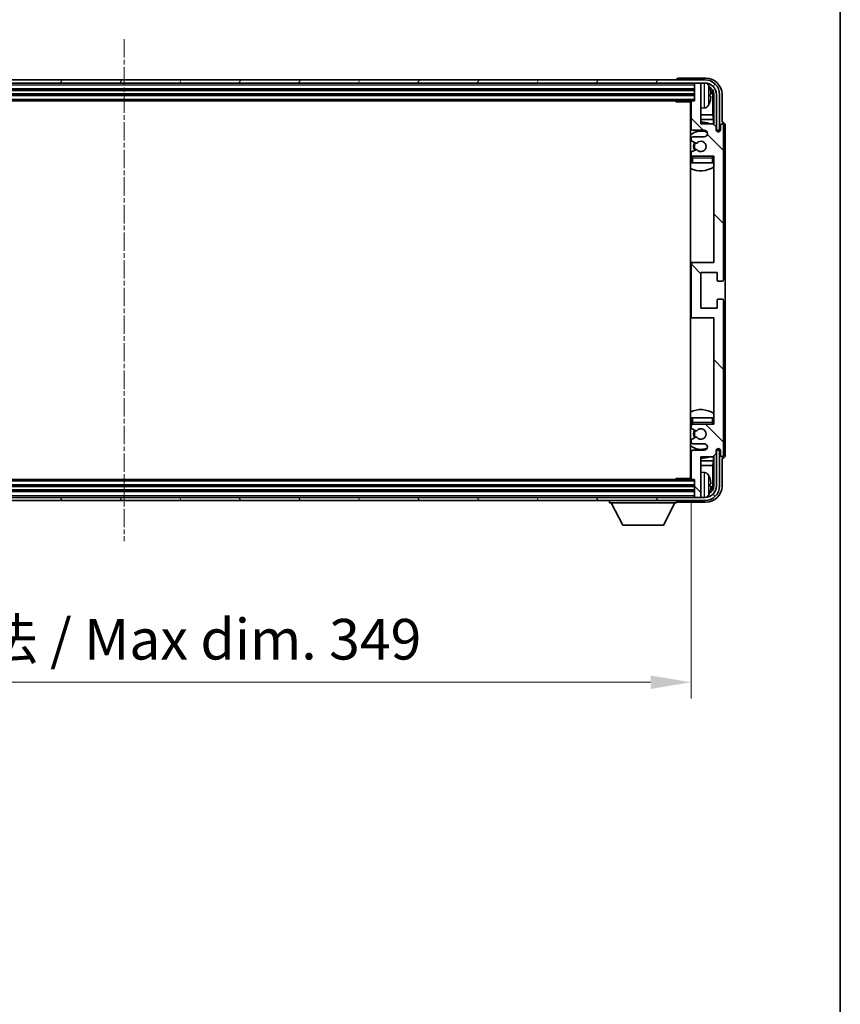
# Model space of a CAD drawing. Units: millimetres. Extents: x 1 to 10824, y -8 to 1397.
# Drawn here: x 2887 to 3139, y 796 to 1099 of the extents above; entities that cross this region are included whole.
import ezdxf

# ---------------------------------------------------------------- set-up
doc = ezdxf.new("R2010")
doc.units = ezdxf.units.MM
doc.linetypes.add('CHAIN', pattern=[0.3543, 0.2362, -0.0295, 0.0591, -0.0295])
for name, color, linetype, lineweight in [('Border (ISO)', 7, 'Continuous', 35), ('Dimension (ISO)', 7, 'Continuous', 18), ('Dimension (ISO) @ 1', 7, 'Continuous', 18), ('Visible (ISO)', 7, 'Continuous', 35), ('Visible Narrow (ISO)', 7, 'Continuous', 25)]:
    doc.layers.add(name, color=color, linetype=linetype, lineweight=lineweight)
doc.layers.add('Centerline (ISO)', color=7, linetype='Continuous', lineweight=18, true_color=0x80ffff)
doc.layers.add('Hatch (ISO)', color=1, linetype='Continuous', lineweight=18, true_color=0xff0000)
doc.styles.add('Note Text (TK)', font='MS PGothic.ttf')
doc.dimstyles.new('Default - Method 1b (TK)', dxfattribs={"dimscale": 3, "dimtxt": 2.5, "dimasz": 2.5, "dimexe": 1, "dimexo": 1.5, "dimgap": 1, "dimtad": 1, "dimtoh": 1, "dimrnd": 1e-08, "dimdsep": 46, "dimtxsty": 'Note Text (TK)', "dimcen": 0.09, "dimdle": 5, "dimclrd": 100, "dimclre": 100, "dimclrt": 7, "dimadec": 1, "dimazin": 1, "dimtfac": 1, "dimtmove": 0, "dimatfit": 3, "dimfxl": 0, "dimtolj": 1, "dimlwd": -1, "dimlwe": -1, "dimarcsym": 0})

# ---------------------------------------------------------------- blocks, each defined once
blk = doc.blocks.new('図面枠 tk図枠')
at = {"layer": 'Border (ISO)'}
blk.add_line((405.5, 289), (405.5, 8), dxfattribs=at)
blk = doc.blocks.new('*D116')
at = {"layer": 'Defpoints', "color": 0, "transparency": 16777216}
for p in [(2744.34, 957.73), (3093.34, 957.73), (3093.34, 895.02)]:
    blk.add_point(p, dxfattribs=at)
at = {"layer": 'Dimension (ISO)', "color": 100, "transparency": 16777216}
for p, q in [((2744.34, 950.23), (2744.34, 890.02)), ((3093.34, 950.23), (3093.34, 890.02)), ((2756.84, 895.02), (3080.84, 895.02))]:
    blk.add_line(p, q, dxfattribs=at)
for points in [[(2756.84, 897.1), (2756.84, 892.93), (2744.34, 895.02)], [(3080.84, 897.1), (3080.84, 892.93), (3093.34, 895.02)]]:
    blk.add_solid(points, dxfattribs=at)
at = {"layer": 'Dimension (ISO)', "color": 7, "transparency": 16777216, "insert": (2823.99, 908.26), "char_height": 12.5, "attachment_point": 4, "style": 'Note Text (TK)'}
blk.add_mtext('\\A1;\\fＭＳ Ｐゴシック|b0|i0;\\H12.5000;有効寸法 / Max dim. 349', dxfattribs=at)

msp = doc.modelspace()

# ---------------------------------------------------------------- hatches: boundary and pattern name
at = {"layer": 'Hatch (ISO)'}
h = msp.add_hatch(dxfattribs=at)
h.set_pattern_fill('ANSI31', color=256, scale=127, angle=14.999978, style=0)
h.set_pattern_definition([(60, (1111.752, -47.949), (-13.74815, 7.9375), [])])
edge = h.paths.add_edge_path()
edge.add_ellipse((3097.5944, 1075.9327), major_axis=(0, 3.5), ratio=1, start_angle=270, end_angle=360)
edge.add_line((3097.5944, 1079.4327), (3096.0444, 1079.4327))
edge.add_line((3096.0444, 1079.4327), (3094.6444, 1079.4327))
edge.add_line((3094.6444, 1079.4327), (2743.0444, 1079.4327))
edge.add_line((2743.0444, 1079.4327), (2741.6444, 1079.4327))
edge.add_line((2741.6444, 1079.4327), (2740.0944, 1079.4327))
edge.add_ellipse((2740.0944, 1075.9327), major_axis=(-3.5, 0), ratio=1, start_angle=270, end_angle=360)
edge.add_line((2736.5944, 1075.9327), (2736.5944, 1064.9327))
edge.add_line((2736.5944, 1064.9327), (2735.5944, 1064.9327))
edge.add_line((2735.5944, 1064.9327), (2735.5944, 1075.9327))
edge.add_ellipse((2740.0944, 1075.9327), major_axis=(0, 4.5), ratio=1, start_angle=0, end_angle=90, ccw=False)
edge.add_line((2740.0944, 1080.4327), (3097.5944, 1080.4327))
edge.add_ellipse((3097.5944, 1075.9327), major_axis=(4.5, 0), ratio=1, start_angle=0, end_angle=90, ccw=False)
edge.add_line((3102.0944, 1075.9327), (3102.0944, 1064.9327))
edge.add_line((3102.0944, 1064.9327), (3101.0944, 1064.9327))
edge.add_line((3101.0944, 1064.9327), (3101.0944, 1075.9327))
h = msp.add_hatch(dxfattribs=at)
h.set_pattern_fill('ANSI31', color=256, scale=127, angle=90.00021, style=0)
h.set_pattern_definition([(135.0002, (1111.752, -47.949), (-11.22528, -11.22536), [])])
edge = h.paths.add_edge_path()
edge.add_line((3093.3444, 1073.6327), (3093.3444, 1065.4327))
edge.add_ellipse((3093.8444, 1065.4327), major_axis=(-0.5, 0), ratio=1, start_angle=0, end_angle=90)
edge.add_line((3093.8444, 1064.9327), (3097.3444, 1064.9327))
edge.add_ellipse((3097.3444, 1063.9327), major_axis=(0, 1), ratio=1, start_angle=180, end_angle=360, ccw=False)
edge.add_line((3097.3444, 1062.9327), (3093.8444, 1062.9327))
edge.add_ellipse((3093.8444, 1062.4327), major_axis=(0, 0.5), ratio=1, start_angle=0, end_angle=90)
edge.add_line((3093.3444, 1062.4327), (3093.3444, 1061.9225))
edge.add_ellipse((3093.6444, 1061.9225), major_axis=(-0.3, 0), ratio=1, start_angle=0, end_angle=60)
edge.add_line((3093.4944, 1061.6627), (3094.7676, 1060.9276))
edge.add_ellipse((3094.9176, 1061.1874), major_axis=(-0.15, -0.2598), ratio=1, start_angle=0, end_angle=78.671012)
edge.add_ellipse((3096.3444, 1059.9327), major_axis=(-1.2015, 1.0566), ratio=1, start_angle=82.662386, end_angle=360, ccw=False)
edge.add_ellipse((3094.9177, 1058.6779), major_axis=(0.2253, 0.1981), ratio=1, start_angle=0, end_angle=77.981127)
edge.add_line((3094.7708, 1058.9395), (3093.4975, 1058.2245))
edge.add_ellipse((3093.6444, 1057.9629), major_axis=(-0.1469, 0.2616), ratio=1, start_angle=0, end_angle=60.685474)
edge.add_line((3093.3444, 1057.9629), (3093.3444, 1057.4327))
edge.add_ellipse((3093.8444, 1057.4327), major_axis=(-0.5, 0), ratio=1, start_angle=0, end_angle=90)
edge.add_line((3093.8444, 1056.9327), (3100.3444, 1056.9327))
edge.add_line((3100.3444, 1056.9327), (3100.3444, 1024.1827))
edge.add_line((3100.3444, 1024.1827), (3093.8444, 1024.1827))
edge.add_ellipse((3093.8444, 1023.6827), major_axis=(0, 0.5), ratio=1, start_angle=0, end_angle=90)
edge.add_line((3093.3444, 1023.6827), (3093.3444, 1007.6827))
edge.add_ellipse((3093.8444, 1007.6827), major_axis=(-0.5, 0), ratio=1, start_angle=0, end_angle=90)
edge.add_line((3093.8444, 1007.1827), (3100.3444, 1007.1827))
edge.add_line((3100.3444, 1007.1827), (3100.3444, 974.4327))
edge.add_line((3100.3444, 974.4327), (3093.8444, 974.4327))
edge.add_ellipse((3093.8444, 973.9327), major_axis=(0, 0.5), ratio=1, start_angle=0, end_angle=90)
edge.add_line((3093.3444, 973.9327), (3093.3444, 973.4025))
edge.add_ellipse((3093.6444, 973.4025), major_axis=(-0.3, 0), ratio=1, start_angle=0, end_angle=60.685474)
edge.add_line((3093.4975, 973.1409), (3094.7708, 972.426))
edge.add_ellipse((3094.9177, 972.6875), major_axis=(-0.1469, -0.2616), ratio=1, start_angle=0, end_angle=77.981127)
edge.add_ellipse((3096.3444, 971.4327), major_axis=(-1.2014, 1.0567), ratio=1, start_angle=82.662386, end_angle=360, ccw=False)
edge.add_ellipse((3094.9176, 970.178), major_axis=(0.2253, 0.1981), ratio=1, start_angle=0, end_angle=78.671012)
edge.add_line((3094.7676, 970.4378), (3093.4944, 969.7027))
edge.add_ellipse((3093.6444, 969.4429), major_axis=(-0.15, 0.2598), ratio=1, start_angle=0, end_angle=60)
edge.add_line((3093.3444, 969.4429), (3093.3444, 968.9327))
edge.add_ellipse((3093.8444, 968.9327), major_axis=(-0.5, 0), ratio=1, start_angle=0, end_angle=90)
edge.add_line((3093.8444, 968.4327), (3097.3444, 968.4327))
edge.add_ellipse((3097.3444, 967.4327), major_axis=(0, 1), ratio=1, start_angle=180, end_angle=360, ccw=False)
edge.add_line((3097.3444, 966.4327), (3093.8444, 966.4327))
edge.add_ellipse((3093.8444, 965.9327), major_axis=(0, 0.5), ratio=1, start_angle=0, end_angle=90)
edge.add_line((3093.3444, 965.9327), (3093.3444, 957.7327))
edge.add_ellipse((3093.6444, 957.7327), major_axis=(-0.3, 0), ratio=1, start_angle=0, end_angle=90)
edge.add_line((3093.6444, 957.4327), (3094.3444, 957.4327))
edge.add_line((3094.3444, 957.4327), (3094.3444, 952.2327))
edge.add_ellipse((3094.6444, 952.2327), major_axis=(-0.3, 0), ratio=1, start_angle=0, end_angle=90)
edge.add_line((3094.6444, 951.9327), (3096.0444, 951.9327))
edge.add_ellipse((3096.0444, 952.2327), major_axis=(0, -0.3), ratio=1, start_angle=0, end_angle=90)
edge.add_line((3096.3444, 952.2327), (3096.3444, 964.4327))
edge.add_line((3096.3444, 964.4327), (3099.9944, 964.4327))
edge.add_line((3099.9944, 964.4327), (3100.9944, 965.4327))
edge.add_line((3100.9944, 965.4327), (3100.9944, 966.3327))
edge.add_ellipse((3101.6694, 966.253), major_axis=(-0.675, 0.0797), ratio=1, start_angle=193.465843, end_angle=360, ccw=False)
edge.add_line((3102.3444, 966.3327), (3102.3444, 964.9327))
edge.add_ellipse((3102.8444, 964.9327), major_axis=(-0.5, 0), ratio=1, start_angle=0, end_angle=180)
edge.add_line((3103.3444, 964.9327), (3103.3444, 1012.4327))
edge.add_ellipse((3102.8444, 1012.4327), major_axis=(0.5, 0), ratio=1, start_angle=0, end_angle=90)
edge.add_line((3102.8444, 1012.9327), (3101.6444, 1012.9327))
edge.add_ellipse((3101.6444, 1012.6327), major_axis=(0, 0.3), ratio=1, start_angle=0, end_angle=90)
edge.add_line((3101.3444, 1012.6327), (3101.3444, 1010.1827))
edge.add_line((3101.3444, 1010.1827), (3096.3444, 1010.1827))
edge.add_line((3096.3444, 1010.1827), (3096.3444, 1021.1827))
edge.add_line((3096.3444, 1021.1827), (3101.3444, 1021.1827))
edge.add_line((3101.3444, 1021.1827), (3101.3444, 1018.7327))
edge.add_ellipse((3101.6444, 1018.7327), major_axis=(-0.3, 0), ratio=1, start_angle=0, end_angle=90)
edge.add_line((3101.6444, 1018.4327), (3102.8444, 1018.4327))
edge.add_ellipse((3102.8444, 1018.9327), major_axis=(0, -0.5), ratio=1, start_angle=0, end_angle=90)
edge.add_line((3103.3444, 1018.9327), (3103.3444, 1066.4327))
edge.add_ellipse((3102.8444, 1066.4327), major_axis=(0.5, 0), ratio=1, start_angle=0, end_angle=180)
edge.add_line((3102.3444, 1066.4327), (3102.3444, 1065.0327))
edge.add_ellipse((3101.6694, 1065.1124), major_axis=(0.675, -0.0797), ratio=1, start_angle=193.465843, end_angle=360, ccw=False)
edge.add_line((3100.9944, 1065.0327), (3100.9944, 1065.9327))
edge.add_line((3100.9944, 1065.9327), (3099.9944, 1066.9327))
edge.add_line((3099.9944, 1066.9327), (3096.3444, 1066.9327))
edge.add_line((3096.3444, 1066.9327), (3096.3444, 1079.1327))
edge.add_ellipse((3096.0444, 1079.1327), major_axis=(0.3, 0), ratio=1, start_angle=0, end_angle=90)
edge.add_line((3096.0444, 1079.4327), (3094.6444, 1079.4327))
edge.add_ellipse((3094.6444, 1079.1327), major_axis=(0, 0.3), ratio=1, start_angle=0, end_angle=90)
edge.add_line((3094.3444, 1079.1327), (3094.3444, 1073.9327))
edge.add_line((3094.3444, 1073.9327), (3093.6444, 1073.9327))
edge.add_ellipse((3093.6444, 1073.6327), major_axis=(0, 0.3), ratio=1, start_angle=0, end_angle=90)
h = msp.add_hatch(dxfattribs=at)
h.set_pattern_fill('ANSI31', color=256, scale=127, angle=75.000175, style=0)
h.set_pattern_definition([(120.0002, (1111.752, -47.949), (-13.74813, -7.93754), [])])
edge = h.paths.add_edge_path()
edge.add_ellipse((2740.0944, 955.4327), major_axis=(0, -3.5), ratio=1, start_angle=270, end_angle=360)
edge.add_line((2740.0944, 951.9327), (2741.6444, 951.9327))
edge.add_line((2741.6444, 951.9327), (2743.0444, 951.9327))
edge.add_line((2743.0444, 951.9327), (3094.6444, 951.9327))
edge.add_line((3094.6444, 951.9327), (3096.0444, 951.9327))
edge.add_line((3096.0444, 951.9327), (3097.5944, 951.9327))
edge.add_ellipse((3097.5944, 955.4327), major_axis=(3.5, 0), ratio=1, start_angle=270, end_angle=360)
edge.add_line((3101.0944, 955.4327), (3101.0944, 966.4327))
edge.add_line((3101.0944, 966.4327), (3102.0944, 966.4327))
edge.add_line((3102.0944, 966.4327), (3102.0944, 955.4327))
edge.add_ellipse((3097.5944, 955.4327), major_axis=(0, -4.5), ratio=1, start_angle=0, end_angle=90, ccw=False)
edge.add_line((3097.5944, 950.9327), (2740.0944, 950.9327))
edge.add_ellipse((2740.0944, 955.4327), major_axis=(-4.5, 0), ratio=1, start_angle=0, end_angle=90, ccw=False)
edge.add_line((2735.5944, 955.4327), (2735.5944, 966.4327))
edge.add_line((2735.5944, 966.4327), (2736.5944, 966.4327))
edge.add_line((2736.5944, 966.4327), (2736.5944, 955.4327))

# ---------------------------------------------------------------- linework, layer by layer
at = {"layer": 'Centerline (ISO)', "linetype": 'CHAIN', "ltscale": 23.990969}
msp.add_line((2918.8444, 1092.9327), (2918.8444, 938.4327), dxfattribs=at)
at = {"layer": 'Visible (ISO)'}
for p, q in [((3097.5944, 1080.4327), (2740.0944, 1080.4327)), ((2740.0944, 1079.4327), (3097.5944, 1079.4327)), ((3088.8444, 1080.433), (3088.8444, 1080.4327)), ((3097.8474, 1080.9327), (3089.3441, 1080.9327)), ((3094.3444, 1079.4327), (3094.3444, 1079.1327)), ((3094.3444, 1079.1327), (3094.3444, 1073.9327)), ((3096.0444, 1079.4327), (3094.6444, 1079.4327)), ((3096.3444, 1079.4327), (3096.3444, 1079.1327)), ((3096.3444, 1066.9327), (3096.3444, 1079.1327)), ((2743.3444, 1077.4327), (3094.3444, 1077.4327)), ((2743.3444, 1075.9327), (3094.3444, 1075.9327)), ((3099.0584, 1075.4004), (3099.0584, 1075.965)), ((3100.3429, 1075.9327), (3100.3429, 1066.5842)), ((3101.0944, 1075.9327), (3101.0944, 1064.9327)), ((3102.0944, 1064.9327), (3102.0944, 1075.9327)), ((3102.8444, 1067.4327), (3102.8444, 1075.9358)), ((2744.0444, 1073.9327), (3093.6444, 1073.9327)), ((3088.5238, 1073.9327), (3088.7739, 1073.6827)), ((3088.7739, 1073.9327), (3088.7739, 1073.6827)), ((3093.3486, 1073.6827), (3088.7739, 1073.6827)), ((3093.0944, 1073.6827), (3093.0944, 957.6827)), ((3093.3444, 1073.6327), (3093.3444, 1065.4327)), ((3094.3444, 1073.9327), (3093.6444, 1073.9327)), ((3099.9936, 1069.654), (3099.9936, 1075.5835)), ((3097.4033, 1071.7754), (3096.3444, 1071.6827)), ((3093.3444, 1069.654), (3093.0944, 1069.654)), ((3093.3444, 1068.2449), (3093.0944, 1068.2449)), ((3099.9936, 1069.654), (3096.3444, 1069.654)), ((3100.1857, 1068.2449), (3096.3444, 1068.2449)), ((3099.9944, 1066.9327), (3096.3444, 1066.9327)), ((3100.1857, 1068.2449), (3099.9936, 1069.654)), ((3100.9944, 1065.9327), (3099.9944, 1066.9327)), ((3100.1857, 1066.7414), (3100.1857, 1068.2449)), ((3102.845, 1067.4327), (3102.8444, 1067.4327)), ((3093.8444, 1064.9327), (3097.3444, 1064.9327)), ((3100.9944, 1065.0327), (3100.9944, 1065.9327)), ((3101.0143, 1064.9312), (3101.143, 1064.9312)), ((3101.0378, 1064.8613), (3101.0731, 1064.8613)), ((3101.0944, 1064.9327), (3102.0944, 1064.9327)), ((3101.273, 1064.6615), (3101.273, 1064.5603)), ((3101.3429, 1064.7313), (3101.3429, 1064.5163)), ((3102.3444, 1066.4327), (3102.3444, 1065.0327)), ((3103.3444, 1018.9327), (3103.3444, 1066.4327)), ((3103.8444, 964.9321), (3103.8444, 1066.4333)), ((3093.3444, 1062.4327), (3093.3444, 1061.9225)), ((3093.4944, 1061.6627), (3094.7676, 1060.9276)), ((3097.3444, 1062.9327), (3093.8444, 1062.9327)), ((3093.3444, 1057.9629), (3093.3444, 1057.4327)), ((3094.7708, 1058.9395), (3093.4975, 1058.2245)), ((3093.3444, 1056.4327), (3093.3444, 1054.9327)), ((3093.8444, 1054.9327), (3093.3444, 1054.9327)), ((3093.8444, 1056.9327), (3100.3444, 1056.9327)), ((3099.8444, 1054.9327), (3093.8444, 1054.9327)), ((3100.3444, 1054.9327), (3099.8444, 1054.9327)), ((3100.3444, 1056.9327), (3100.3444, 1024.1827)), ((3093.8444, 1024.1827), (3093.0944, 1024.1827)), ((3093.3444, 1023.6827), (3093.3444, 1007.6827)), ((3100.3444, 1024.1827), (3093.8444, 1024.1827)), ((3096.3444, 1010.1827), (3096.3444, 1021.1827)), ((3096.3444, 1021.1827), (3101.3444, 1021.1827)), ((3101.3444, 1021.1827), (3101.3444, 1018.7327)), ((3101.6444, 1018.4327), (3102.8444, 1018.4327)), ((3101.3444, 1012.6327), (3101.3444, 1010.1827)), ((3102.8444, 1012.9327), (3101.6444, 1012.9327)), ((3103.3444, 964.9327), (3103.3444, 1012.4327)), ((3101.3444, 1010.1827), (3096.3444, 1010.1827)), ((3093.0944, 1007.1827), (3093.8444, 1007.1827)), ((3093.8444, 1007.1827), (3100.3444, 1007.1827)), ((3100.3444, 1007.1827), (3100.3444, 974.4327)), ((3093.3444, 976.4327), (3093.8444, 976.4327)), ((3093.3444, 976.4327), (3093.3444, 974.9327)), ((3093.8444, 976.4327), (3099.8444, 976.4327)), ((3099.8444, 976.4327), (3100.3444, 976.4327)), ((3093.3444, 973.9327), (3093.3444, 973.4025)), ((3093.4975, 973.1409), (3094.7708, 972.426)), ((3100.3444, 974.4327), (3093.8444, 974.4327)), ((3094.7676, 970.4378), (3093.4944, 969.7027)), ((3093.3444, 969.4429), (3093.3444, 968.9327)), ((3093.8444, 968.4327), (3097.3444, 968.4327)), ((3101.273, 966.8052), (3101.273, 966.704)), ((3101.3429, 966.8491), (3101.3429, 966.6341)), ((3093.3444, 965.9327), (3093.3444, 957.7327)), ((3097.3444, 966.4327), (3093.8444, 966.4327)), ((3096.3444, 952.2327), (3096.3444, 964.4327)), ((3096.3444, 964.4327), (3099.9944, 964.4327)), ((3099.9944, 964.4327), (3100.9944, 965.4327)), ((3100.1857, 963.1206), (3100.1857, 964.624)), ((3100.3429, 964.7812), (3100.3429, 955.4327)), ((3100.9944, 965.4327), (3100.9944, 966.3327)), ((3101.143, 966.4342), (3101.0143, 966.4342)), ((3101.0731, 966.5041), (3101.0378, 966.5041)), ((3102.0944, 966.4327), (3101.0944, 966.4327)), ((3101.0944, 966.4327), (3101.0944, 955.4327)), ((3102.0944, 955.4327), (3102.0944, 966.4327)), ((3102.3444, 966.3327), (3102.3444, 964.9327)), ((3102.8444, 955.4297), (3102.8444, 963.9327)), ((3102.8444, 963.9327), (3102.845, 963.9327)), ((3093.0944, 963.1206), (3093.3444, 963.1206)), ((3093.0944, 961.7115), (3093.3444, 961.7115)), ((3096.3444, 963.1206), (3100.1857, 963.1206)), ((3096.3444, 961.7115), (3099.9936, 961.7115)), ((3100.1857, 963.1206), (3099.9936, 961.7115)), ((3099.9936, 955.7819), (3099.9936, 961.7115)), ((3088.5238, 957.4327), (3088.7739, 957.6827)), ((3088.7739, 957.6827), (3088.7739, 957.4327)), ((3093.3486, 957.6827), (3088.7739, 957.6827)), ((3097.4033, 959.5901), (3096.3444, 959.6827)), ((3094.3444, 955.4327), (2743.3444, 955.4327)), ((3093.6444, 957.4327), (2744.0444, 957.4327)), ((3093.6444, 957.4327), (3094.3444, 957.4327)), ((3094.3444, 957.4327), (3094.3444, 952.2327)), ((3099.0584, 955.4004), (3099.0584, 955.965)), ((3097.5944, 951.9327), (2740.0944, 951.9327)), ((3094.3444, 953.9327), (2743.3444, 953.9327)), ((3094.3444, 952.2327), (3094.3444, 951.9327)), ((3094.6444, 951.9327), (3096.0444, 951.9327)), ((3096.3444, 952.2327), (3096.3444, 951.9327)), ((2740.0944, 950.9327), (3097.5944, 950.9327)), ((3068.2444, 950.9327), (3068.2444, 950.2327)), ((3068.2444, 950.2327), (3088.8444, 950.2327)), ((3072.2944, 943.3327), (3068.7444, 950.2327)), ((3084.7944, 943.3327), (3088.3444, 950.2327)), ((3088.8444, 950.9327), (3088.8444, 950.2327)), ((3089.3441, 950.4327), (3097.8474, 950.4327)), ((3072.2944, 943.3327), (3084.7944, 943.3327))]:
    msp.add_line(p, q, dxfattribs=at)
for centre, radius, start, end in [((3094.6444, 1079.1327), 0.3, 90, 180), ((3096.0444, 1079.1327), 0.3, 0, 90), ((3097.5944, 1075.9327), 4.5, 0, 90), ((3097.5944, 1075.9327), 3.5, 0, 90), ((3097.2639, 1077.9962), 1.6, 28.172734, 61.84933), ((3092.9444, 1075.6827), 6.5, 20.039607, 28.172734), ((3098.9338, 1077.8674), 0.1246, 1.814826, 20.039607), ((3092.8444, 1072.4327), 0.5, 300, 60), ((3093.6444, 1073.6327), 0.3, 90, 180), ((3092.9444, 1075.6827), 6.5, 331.827266, 339.960393), ((3098.9338, 1073.4981), 0.1246, 339.960393, 358.185174), ((3097.2639, 1073.3693), 1.6, 275, 331.827266), ((3096.3444, 1059.9327), 7.5, 113.578178, 115.679289), ((3096.3444, 1059.9327), 7.5, 68.96053, 90), ((3102.8444, 1066.4327), 0.5, 0, 180), ((3096.3444, 1059.9327), 4.75, 65.863751, 133.173551), ((3093.8444, 1065.4327), 0.5, 180, 270), ((3097.3444, 1063.9327), 1, 270, 90), ((3101.6694, 1065.1124), 0.6797, 186.732921, 353.267079), ((3093.8444, 1062.4327), 0.5, 90, 180), ((3093.6444, 1061.9225), 0.3, 180, 240), ((3096.3444, 1059.9327), 2.25, 148.134623, 211.750824), ((3096.3444, 1059.9327), 2, 147.901352, 212.055581), ((3094.9176, 1061.1874), 0.3, 240, 318.671012), ((3096.3444, 1059.9327), 1.6, 221.333399, 138.671012), ((3093.6444, 1057.9629), 0.3, 119.314526, 180), ((3094.9177, 1058.6779), 0.3, 41.333399, 119.314526), ((3096.3444, 1059.9327), 4.75, 226.826449, 230.833289), ((3093.8444, 1057.4327), 0.5, 180, 270), ((3093.8444, 1056.4327), 0.5, 90, 180), ((3099.8444, 1056.4327), 0.5, 0, 90), ((3096.3444, 1059.9327), 4.75, 320.418264, 320.833289), ((3096.3444, 1059.9327), 7.5, 244.320711, 302.230953), ((3093.8444, 1023.6827), 0.5, 90, 180), ((3101.6444, 1018.7327), 0.3, 180, 270), ((3102.8444, 1018.9327), 0.5, 270, 0), ((3101.6444, 1012.6327), 0.3, 90, 180), ((3102.8444, 1012.4327), 0.5, 0, 90), ((3093.8444, 1007.6827), 0.5, 180, 270), ((3096.3444, 971.4327), 7.5, 57.769047, 115.679289), ((3096.3444, 971.4327), 4.75, 129.166711, 133.173551), ((3093.8444, 974.9327), 0.5, 180, 270), ((3093.8444, 973.9327), 0.5, 90, 180), ((3093.6444, 973.4025), 0.3, 180, 240.685474), ((3096.3444, 971.4327), 1.6, 221.328988, 138.666601), ((3099.8444, 974.9327), 0.5, 270, 0), ((3096.3444, 971.4327), 4.75, 39.166711, 39.581736), ((3096.3444, 971.4327), 2.25, 148.249176, 211.865377), ((3096.3444, 971.4327), 2, 147.944419, 212.098648), ((3094.9176, 970.178), 0.3, 41.328988, 120), ((3094.9177, 972.6875), 0.3, 240.685474, 318.666601), ((3096.3444, 971.4327), 4.75, 226.826449, 294.136249), ((3093.6444, 969.4429), 0.3, 120, 180), ((3093.8444, 968.9327), 0.5, 180, 270), ((3097.3444, 967.4327), 1, 270, 90), ((3101.6694, 966.253), 0.6797, 6.732921, 173.267079), ((3096.3444, 971.4327), 7.5, 244.320711, 246.421822), ((3093.8444, 965.9327), 0.5, 90, 180), ((3096.3444, 971.4327), 7.5, 270, 291.03947), ((3102.8444, 964.9327), 0.5, 180, 0), ((3092.8444, 958.9327), 0.5, 300, 60), ((3093.6444, 957.7327), 0.3, 180, 270), ((3097.2639, 957.9962), 1.6, 28.172734, 85), ((3092.9444, 955.6827), 6.5, 20.039607, 28.172734), ((3098.9338, 957.8674), 0.1246, 1.814826, 20.039607), ((3097.5944, 955.4327), 4.5, 270, 0), ((3097.5944, 955.4327), 3.5, 270, 0), ((3094.6444, 952.2327), 0.3, 180, 270), ((3096.0444, 952.2327), 0.3, 270, 0), ((3097.2639, 953.3693), 1.6, 298.15067, 331.827266), ((3092.9444, 955.6827), 6.5, 331.827266, 339.960393), ((3098.9338, 953.4981), 0.1246, 339.960393, 358.185174)]:
    msp.add_arc(centre, radius, start, end, dxfattribs=at)
for centre, major_axis, ratio, start_param, end_param in [((3089.3447, 1080.4324), (-0.354, 0.354), 0.99878277, 5.49839613, 7.06797448), ((3097.8413, 1075.9297), (3.5398, 3.5398), 0.99878277, 5.49839613, 7.06797448), ((3097.8413, 1075.9297), (1.7699, 1.7699), 0.99878277, 5.49839613, 6.61101961), ((3092.9566, 1075.6756), (-3.2829, -5.6083), 0.99488747, 2.20774935, 2.44673364), ((3092.9566, 1075.5431), (6.4737, 0.5671), 0.05101764, 5.93460274, 6.17358703), ((3097.4921, 1075.5805), (1.7699, 1.7699), 0.99878277, 5.49839613, 6.31586897), ((3092.9566, 1075.8223), (6.4737, -0.5671), 0.05101764, 0.10959827, 0.34858257), ((3092.9566, 1075.6899), (3.2829, -5.6083), 0.99488747, 0.69485901, 0.93384331), ((3102.8438, 1066.4321), (0.708, 0.708), 0.99878277, 5.49839613, 7.06797448), ((3101.0729, 1064.6612), (0.1416, 0.1416), 0.99878277, 5.49839613, 7.06797448), ((3101.1427, 1064.7311), (0.1416, 0.1416), 0.99878277, 5.49839613, 7.06797448), ((3101.0729, 966.7042), (0.1416, -0.1416), 0.99878277, 5.49839613, 7.06797448), ((3101.1427, 966.6344), (0.1416, -0.1416), 0.99878277, 5.49839613, 7.06797448), ((3102.8438, 964.9333), (0.708, -0.708), 0.99878277, 5.49839613, 7.06797448), ((3092.9566, 955.6756), (-3.2829, -5.6083), 0.99488747, 2.20774935, 2.44673364), ((3097.8413, 955.4358), (3.5398, -3.5398), 0.99878277, 5.49839613, 7.06797448), ((3097.8413, 955.4358), (1.7699, -1.7699), 0.99878277, 5.955351, 7.06797448), ((3092.9566, 955.5431), (6.4737, 0.5671), 0.05101764, 5.93460274, 6.17358703), ((3092.9566, 955.8223), (6.4737, -0.5671), 0.05101764, 0.10959827, 0.34858257), ((3092.9566, 955.6899), (3.2829, -5.6083), 0.99488747, 0.69485901, 0.93384331), ((3097.4921, 955.785), (1.7699, -1.7699), 0.99878277, 6.25050164, 7.06797448), ((3089.3447, 950.933), (-0.354, -0.354), 0.99878277, 5.49839613, 7.06797448)]:
    msp.add_ellipse(centre, major_axis=major_axis, ratio=ratio, start_param=start_param, end_param=end_param, dxfattribs=at)
for points, knots in [([(3099.3946, 1076.3854), (3099.399, 1076.344), (3099.4027, 1076.3003), (3099.4073, 1076.2206), (3099.4083, 1076.1846), (3099.4076, 1076.1287), (3099.4059, 1076.105), (3099.4008, 1076.079), (3099.3979, 1076.0726), (3099.3946, 1076.0707)], [0, 0, 0, 0, 0.0125039067, 0.0125039067, 0.0250078135, 0.0250078135, 0.0375277995, 0.0375277995, 0.0466766392, 0.0466766392, 0.0466766392, 0.0466766392]), ([(3099.3946, 1075.2948), (3099.399, 1075.2922), (3099.4027, 1075.2814), (3099.4073, 1075.2432), (3099.4083, 1075.2157), (3099.4076, 1075.1539), (3099.4059, 1075.1153), (3099.4008, 1075.0433), (3099.3979, 1075.0112), (3099.3946, 1074.98)], [0, 0, 0, 0, 0.0124997785, 0.0124997785, 0.0249995571, 0.0249995571, 0.0375236714, 0.0375236714, 0.0466766062, 0.0466766062, 0.0466766062, 0.0466766062]), ([(3099.3946, 956.3854), (3099.399, 956.344), (3099.4027, 956.3003), (3099.4073, 956.2206), (3099.4083, 956.1846), (3099.4076, 956.1287), (3099.4059, 956.105), (3099.4008, 956.079), (3099.3979, 956.0726), (3099.3946, 956.0707)], [0, 0, 0, 0, 0.0125039067, 0.0125039067, 0.0250078135, 0.0250078135, 0.0375277995, 0.0375277995, 0.0466766392, 0.0466766392, 0.0466766392, 0.0466766392]), ([(3099.3946, 955.2948), (3099.399, 955.2922), (3099.4027, 955.2814), (3099.4073, 955.2432), (3099.4083, 955.2157), (3099.4076, 955.1539), (3099.4059, 955.1153), (3099.4008, 955.0433), (3099.3979, 955.0112), (3099.3946, 954.98)], [0, 0, 0, 0, 0.0124997785, 0.0124997785, 0.0249995571, 0.0249995571, 0.0375236714, 0.0375236714, 0.0466766062, 0.0466766062, 0.0466766062, 0.0466766062])]:
    msp.add_open_spline(points, degree=3, knots=knots, dxfattribs=at)
at = {"layer": 'Visible Narrow (ISO)'}
for p, q in [((2743.3444, 1078.9327), (3094.3444, 1078.9327)), ((3097.4033, 1071.7754), (3097.4033, 1079.4327)), ((2743.3444, 1077.7327), (3094.3444, 1077.7327)), ((2743.3444, 1077.1327), (3094.3444, 1077.1327)), ((2743.3444, 1076.2327), (3094.3444, 1076.2327)), ((3098.6743, 1078.7516), (3098.6743, 1072.6139)), ((3099.0508, 1077.8923), (3099.0508, 1077.9101)), ((3099.0508, 1075.4021), (3099.0508, 1075.9633)), ((3100.3429, 1075.9327), (3099.9936, 1075.5835)), ((2743.3444, 1075.6327), (3094.3444, 1075.6327)), ((2743.3444, 1074.4327), (3094.3444, 1074.4327)), ((3099.0508, 1073.4554), (3099.0508, 1073.4731)), ((3101.143, 1064.9312), (3101.0731, 1064.8613)), ((3101.273, 1064.6615), (3101.3429, 1064.7313)), ((3093.3444, 1056.4327), (3093.8444, 1056.4327)), ((3093.8444, 1056.4327), (3093.8444, 1056.9327)), ((3093.8444, 1054.9327), (3093.8444, 1056.4327)), ((3093.8444, 1056.4327), (3099.8444, 1056.4327)), ((3099.8444, 1056.9327), (3099.8444, 1056.4327)), ((3099.8444, 1056.4327), (3100.3444, 1056.4327)), ((3099.8444, 1056.4327), (3099.8444, 1054.9327)), ((3093.8444, 974.9327), (3093.8444, 976.4327)), ((3099.8444, 976.4327), (3099.8444, 974.9327)), ((3093.8444, 974.9327), (3093.3444, 974.9327)), ((3099.8444, 974.9327), (3093.8444, 974.9327)), ((3093.8444, 974.4327), (3093.8444, 974.9327)), ((3100.3444, 974.9327), (3099.8444, 974.9327)), ((3099.8444, 974.9327), (3099.8444, 974.4327)), ((3101.0731, 966.5041), (3101.143, 966.4342)), ((3101.3429, 966.6341), (3101.273, 966.704)), ((3097.4033, 951.9327), (3097.4033, 959.5901)), ((3098.6743, 958.7516), (3098.6743, 952.6139)), ((3099.0508, 957.8923), (3099.0508, 957.9101)), ((3094.3444, 956.9327), (2743.3444, 956.9327)), ((3094.3444, 955.7327), (2743.3444, 955.7327)), ((3094.3444, 955.1327), (2743.3444, 955.1327)), ((3099.0508, 955.4021), (3099.0508, 955.9633)), ((3099.9936, 955.7819), (3100.3429, 955.4327)), ((3094.3444, 954.2327), (2743.3444, 954.2327)), ((3094.3444, 953.6327), (2743.3444, 953.6327)), ((3094.3444, 952.4327), (2743.3444, 952.4327)), ((3099.0508, 953.4554), (3099.0508, 953.4731))]:
    msp.add_line(p, q, dxfattribs=at)

# ---------------------------------------------------------------- block references
at = {"xscale": 5, "yscale": 5, "zscale": 5}
msp.add_blockref('図面枠 tk図枠', (1111.7524, -47.9488), dxfattribs=at)

# ---------------------------------------------------------------- dimensions: what is measured, and where the dimension line sits
at = {"layer": 'Dimension (ISO) @ 1', "color": 100, "true_color": 0x00ff3f}
dim = msp.add_linear_dim(base=(3093.3444, 895.0166), p1=(2744.3444, 957.7327), p2=(3093.3444, 957.7327), text='\\fＭＳ Ｐゴシック|b0|i0;\\H12.5000;有効寸法 / Max dim. <>', dimstyle='Default - Method 1b (TK)', override={"dimscale": 1, "dimtxt": 12.5, "dimasz": 12.5, "dimexe": 5, "dimexo": 7.5, "dimgap": 5, "dimtoh": 0, "dimdec": 2, "dimcen": 0.45, "dimtol": 0, "dimlim": 0, "dimtp": 0, "dimtm": 0, "dimtdec": 2, "dimtix": 0, "dimtofl": 0, "dimtmove": 0, "dimatfit": 1}, dxfattribs=at)
dim.commit()
dim.dimension.update_dxf_attribs({"geometry": '*D116', "text_midpoint": (2918.8444, 895.0166), "dimtype": 128})

doc.saveas('drawing.dxf')
